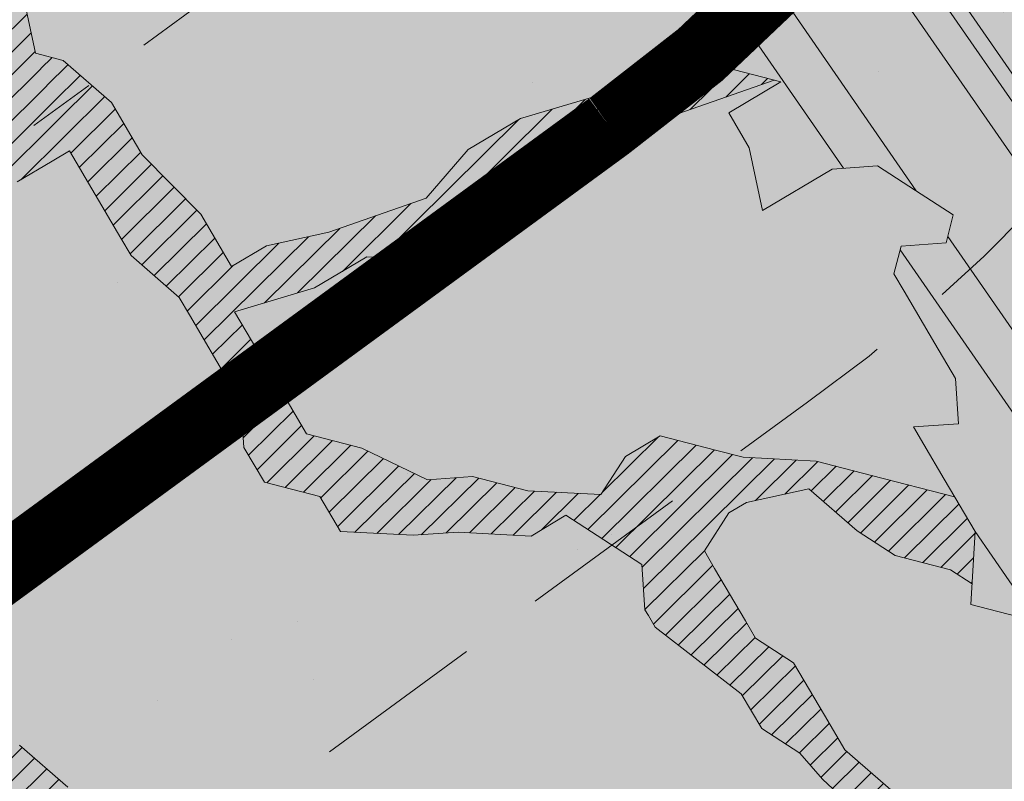
# Model space of a CAD drawing. Units: metres. Extents: x 1408935 to 1409334, y 5218504 to 5218702.
# Drawn here: x 1408962 to 1408964, y 5218644 to 5218645 of the extents above; entities that cross this region are included whole.
import ezdxf

# ---------------------------------------------------------------- set-up
doc = ezdxf.new("R2010")
doc.units = ezdxf.units.M
doc.header["$LTSCALE"] = 2
doc.linetypes.add('CACHE', pattern=[0.375, 0.25, -0.125])
doc.linetypes.add('CACHE2', pattern=[0.1875, 0.125, -0.0625])
doc.layers.get('0').update_dxf_attribs({"lineweight": 9})
for name, color, linetype, lineweight in [('Compo-arbre', 3, 'Continuous', 9), ('Compo-bordure-limite', 7, 'CACHE2', 9), ('Compo-hachures-herbe', 76, 'Continuous', 35), ('Compo-végétation-hachures-Haie-graminé', 50, 'Continuous', 35), ('Projet-EP-noue', 140, 'Continuous', 9)]:
    doc.layers.add(name, color=color, linetype=linetype, lineweight=lineweight)
doc.layers.add('Compo-arbre-ombre', color=7, linetype='Continuous', lineweight=9, transparency=0.8)
pattern_1 = [(12.61470176485069, (-3966682.664472349, -3665046.544497928), (-0.003466999174631576, 0.01549178949389334), [])]
pattern_2 = [(92.61470176485068, (0, 0), (-0.1427262524124008, -0.006517859872048448), []), (92.61470176485068, (0.04540281712473018, 0.04974805891631159), (-0.1427262524124008, -0.006517859872048448), [])]

# ---------------------------------------------------------------- blocks, each defined once
blk = doc.blocks.new('Arbre2-2016')
at = {"layer": 'Compo-arbre'}
h = blk.add_hatch(dxfattribs=at)
h.set_pattern_fill('ANSI32', color=92, scale=0.015, angle=47.61470176485069, style=0)
h.set_pattern_definition(pattern_2)
edge = h.paths.add_edge_path()
edge.add_line((1.338077866166827, -0.2646649280674183), (1.398191920641807, -0.2463006538042691))
edge.add_line((1.398191920641807, -0.2463006538042691), (1.41859671728173, -0.2269692378346235))
edge.add_line((1.41859671728173, -0.2269692378346235), (1.419700468410269, -0.1872616985807554))
edge.add_line((1.419700468410269, -0.1872616985807554), (1.400941994143182, -0.1471100874356353))
edge.add_line((1.400941994084974, -0.1471100874356353), (1.460507829077073, -0.1485608865501717))
edge.add_line((1.460507829135281, -0.1485608865501717), (1.441749354635363, -0.1084092752886363))
edge.add_line((1.441749354635363, -0.1084092752886363), (1.462154151275286, -0.0890778593189907))
edge.add_line((1.462154151275286, -0.0890778593189907), (1.443401324664705, -0.04888666344288595))
edge.add_line((1.443401324722913, -0.04888666344288595), (1.463806121886705, -0.02955524668743692))
edge.add_line((1.463806121886705, -0.02955524668743692), (1.464905889108309, 0.01015051493357078))
edge.add_line((1.464905889108309, 0.01015051496267461), (1.504609584793911, 0.009145737026642564))
edge.add_line((1.504609584793911, 0.009145736997538734), (1.523917943050151, -0.01115299300238348))
edge.add_line((1.523917943050151, -0.01115299297327965), (1.543224636974742, -0.03148953085712947))
edge.add_line((1.543224636974742, -0.0314895308862333), (1.563621552646623, -0.01215972022566802))
edge.add_line((1.563621552646623, -0.01215972022566802), (1.58512620259728, 0.04687940665223778))
edge.add_line((1.585126202655488, 0.04687940665223778), (1.6049827803364, 0.04639575003000118))
edge.add_line((1.6049827803364, 0.04639575005910501), (1.624831562672739, 0.04591243662923716))
edge.add_line((1.624831562672739, 0.04591243662923716), (1.625929665620902, 0.08558039036631726))
edge.add_line((1.625929665562694, 0.08558039033721343), (1.626477885045574, 0.1053954637148991))
edge.add_line((1.626477885045574, 0.1053954637148991), (1.667289143355561, 0.144096104207506))
edge.add_line((1.667289143355561, 0.144096104207506), (1.628129855598786, 0.1649180763464528))
edge.add_line((1.628129855598786, 0.1649180763464528), (1.629227958314118, 0.2045860301999483))
edge.add_line((1.629227958314118, 0.2045860302290521), (1.62977784230327, 0.22443891137425))
edge.add_line((1.62977784230327, 0.22443891137425), (1.650728625114539, 0.2636233801434855))
edge.add_line((1.650728625114539, 0.2636233801434855), (1.651830711736807, 0.3032931116298414))
edge.add_line((1.651830711736807, 0.3032931116298414), (1.652928814684969, 0.3429610653669215))
edge.add_line((1.652928814626762, 0.3429610653669215), (1.613223454609511, 0.3439280354190259))
edge.add_line((1.613223454667718, 0.3439280353899221), (1.592272671623618, 0.3047435667371019))
edge.add_line((1.592272671623618, 0.3047435667662057), (1.57296597787365, 0.3250801045336402))
edge.add_line((1.57296597787365, 0.3250801045045364), (1.53381050161272, 0.3458999558182541))
edge.add_line((1.53381050161272, 0.3458999558473579), (1.534912588234988, 0.3855696873337138))
edge.add_line((1.534912588234988, 0.3855696873337138), (1.536010691183151, 0.4252376410707939))
edge.add_line((1.536010691183151, 0.4252376410707939), (1.537108793898483, 0.4649055949242893))
edge.add_line((1.537108793898483, 0.4649055949242893), (1.51780599773349, 0.4852419611537471))
edge.add_line((1.51780599773349, 0.4852419611537471), (1.499055404434444, 0.5253951776079475))
edge.add_line((1.499055404434444, 0.5253951776079475), (1.500153507848268, 0.565063132130831))
edge.add_line((1.500153507848268, 0.5650631321017272), (1.54040708682453, 0.583911234641505))
edge.add_line((1.54040708682453, 0.583911234641505), (1.560259766745844, 0.5834277496736604))
edge.add_line((1.560259766745844, 0.5834277497027642), (1.600515010228378, 0.6023136600100543))
edge.add_line((1.600515010228378, 0.6023136600100543), (1.601063229711258, 0.6221287333877399))
edge.add_line((1.60106322965305, 0.6221287333877399), (1.58285853643622, 0.6821330533542778))
edge.add_line((1.58285853643622, 0.6821330533542778), (1.542605043025219, 0.6632868993159491))
edge.add_line((1.542605043083427, 0.6632868993159491), (1.521654173950196, 0.6241004813758764))
edge.add_line((1.521654173950196, 0.6241004813758764), (1.483600784486157, 0.6845900640595346))
edge.add_line((1.483600784544365, 0.6845900640595346), (1.46319432339817, 0.6652208403223767))
edge.add_line((1.463194323339962, 0.6652208403223767), (1.442797321578951, 0.6458890803745589))
edge.add_line((1.442797321578951, 0.6458890803745589), (1.422392524939028, 0.6265576644049133))
edge.add_line((1.422392524939028, 0.6265576644049133), (1.401986063268964, 0.607188439881952))
edge.add_line((1.401986063268964, 0.607188439881952), (1.361732484292702, 0.5883403373421743))
edge.add_line((1.361732484292702, 0.5883403373421743), (1.322027124275451, 0.5893073073942787))
edge.add_line((1.322027124275451, 0.5893073073651749), (1.30272043035086, 0.6096438452490247))
edge.add_line((1.30272043035086, 0.6096438452781285), (1.324228978119322, 0.6686828005016423))
edge.add_line((1.324228978119322, 0.6686828005016423), (1.344625979880334, 0.6880145604494601))
edge.add_line((1.344625979880334, 0.6880145604494601), (1.384887268694115, 0.70686037129542))
edge.add_line((1.384887268635907, 0.70686037129542), (1.365580660451201, 0.7271988575643036))
edge.add_line((1.365580660509409, 0.7271988575643036), (1.325875300317534, 0.7281658277328233))
edge.add_line((1.325875300317534, 0.7281658277328233), (1.307120723635421, 0.7683172673399667))
edge.add_line((1.307120723635421, 0.7683172673399667), (1.307674505384171, 0.7881699768307726))
edge.add_line((1.307674505384171, 0.7881699768307726), (1.288919979575553, 0.8283225851604357))
edge.add_line((1.288919979575553, 0.8283225851604357), (1.290568000971803, 0.8878441999380584))
edge.add_line((1.290568000971803, 0.8878441999380584), (1.329727374817708, 0.867024177086364))
edge.add_line((1.329727374817708, 0.867024177086364), (1.389837497015947, 0.8853878431085604))
edge.add_line((1.389837496957739, 0.8853878431085604), (1.410784416701176, 0.9245732633111174))
edge.add_line((1.410784416701176, 0.9245732633111174), (1.411332601666913, 0.9443875567934583))
edge.add_line((1.411332601666913, 0.9443875567643545), (1.372181057682724, 0.9652080163190249))
edge.add_line((1.372181057740931, 0.9652080163481287), (1.352878295569212, 0.9855451616871278))
edge.add_line((1.352878295569212, 0.9855451616871278), (1.353980313681063, 1.025213334168598))
edge.add_line((1.353980313681063, 1.025213334168598), (1.33357769819861, 1.005842768599337))
edge.add_line((1.333577698256818, 1.005842768570233), (1.313172935610169, 0.9865121317101284))
edge.add_line((1.313172935551961, 0.9865121317392322), (1.272923271273726, 0.9676642471580408))
edge.add_line((1.272923271273726, 0.9676642471580408), (1.272369438651481, 0.9478103689447153))
edge.add_line((1.272369438651481, 0.9478103689156114), (1.213363032366146, 0.9691534615825503))
edge.add_line((1.213363032366146, 0.9691534616116542), (1.193506455150896, 0.9696371190196942))
edge.add_line((1.193506455150896, 0.9696371190196942), (1.174751912462057, 1.009789337736379))
edge.add_line((1.174751912462057, 1.009789337736379), (1.175853930108246, 1.049457509432045))
edge.add_line((1.175853930108246, 1.049457509432045), (1.215563187885095, 1.048490367725549))
edge.add_line((1.215563187885095, 1.048490367725549), (1.236512254850936, 1.087635859218949))
edge.add_line((1.236512254850936, 1.087635859189845), (1.197360727805176, 1.108456708357494))
edge.add_line((1.197360727805176, 1.108456708386598), (1.197910645787601, 1.128310368641337))
edge.add_line((1.197910645729394, 1.128310368641337), (1.179156069047281, 1.16846180824848))
edge.add_line((1.179156069047281, 1.16846180824848), (1.140000644416546, 1.189282828954106))
edge.add_line((1.140000644416546, 1.189282828954106), (1.139450709088237, 1.169428778300585))
edge.add_line((1.139450709030029, 1.169428778271481), (1.11904594638338, 1.150098141411377))
edge.add_line((1.11904594638338, 1.150098141440481), (1.079340586889998, 1.151065112278388))
edge.add_line((1.079340586889998, 1.151065112249285), (1.059485725054515, 1.151587746147356))
edge.add_line((1.059485725054515, 1.15158774617646), (1.020882365570401, 1.192222498427668))
edge.add_line((1.020882365570401, 1.192222498398564), (0.9806249232934761, 1.173375347408523))
edge.add_line((0.9806249232934761, 1.173375347437627), (0.9602201430099058, 1.154044320295156))
edge.add_line((0.9602201430099058, 1.154044320295156), (0.9414656008449356, 1.194196539797645))
edge.add_line((0.9414656008449356, 1.194196539797645), (0.9629723982508267, 1.253195737849978))
edge.add_line((0.9629723982508267, 1.253195737849978), (1.002127822881562, 1.232374717144353))
edge.add_line((1.002127822881562, 1.232374717115249), (1.003779758743008, 1.291896549967873))
edge.add_line((1.003779758743008, 1.291896549996977), (1.024738337655549, 1.331080676243232))
edge.add_line((1.024738337655549, 1.331080676243232), (0.9850290798787, 1.332047817949729))
edge.add_line((0.9850290798787, 1.332047817949729), (0.9657302329288768, 1.352385182033117))
edge.add_line((0.9657302329288768, 1.352385182033117), (0.9464218570939238, 1.372683521750673))
edge.add_line((0.9464218570939238, 1.372683521750673), (0.9254688925431083, 1.33353820179525))
edge.add_line((0.9254688925431083, 1.33353820179525), (0.9249228547997745, 1.313683979603752))
edge.add_line((0.9249228547997745, 1.313683979603752), (0.8846575997159789, 1.294836781407298))
edge.add_line((0.8846575997159789, 1.294836781407298), (0.865358735885934, 1.315173755877709))
edge.add_line((0.865358735885934, 1.315173755877709), (0.82619939585868, 1.33599455795536))
edge.add_line((0.8261993958004723, 1.33599455795536), (0.8273014139123234, 1.375662730436829))
edge.add_line((0.8273014139123234, 1.375662730436829), (0.8879636364728185, 1.413840908569341))
edge.add_line((0.8879636364728185, 1.413840908540237), (0.8692168891867595, 1.453992784064553))
edge.add_line((0.8692168891867595, 1.453992784064553), (0.8295054496703642, 1.454999074584862))
edge.add_line((0.8295054496703642, 1.454999074613966), (0.8289516339283409, 1.435145586013618))
edge.add_line((0.8289516339283409, 1.435145586013618), (0.7892479729345041, 1.43615114372858))
edge.add_line((0.7892479729345041, 1.43615114372858), (0.7688415112644407, 1.416781919205619))
edge.add_line((0.7688415112644407, 1.416781919205619), (0.7484367146245177, 1.397450503235973))
edge.add_line((0.74843671456631, 1.397450503235973), (0.728031917402518, 1.378119086480524))
edge.add_line((0.728031917402518, 1.378119086480524), (0.6877744751255932, 1.359271935490483))
edge.add_line((0.6877744751255932, 1.359271935490483), (0.6287585749961409, 1.380576784472737))
edge.add_line((0.6287585749961409, 1.380576784472737), (0.6293106577796834, 1.400390906300686))
edge.add_line((0.6293106577796834, 1.400390906300686), (0.6304126927717562, 1.440059468395134))
edge.add_line((0.6304126927717562, 1.440059468395134), (0.6706740326336558, 1.458906447847198))
edge.add_line((0.6706740326336558, 1.458906447847198), (0.6910805287626545, 1.478276452265504))
edge.add_line((0.6910805288208621, 1.478276452265504), (0.6717760678585591, 1.498575009825231))
edge.add_line((0.6717760678585591, 1.498575009825231), (0.6530232070800821, 1.53876542670821))
edge.add_line((0.6530232070800821, 1.53876542670821), (0.6133139493032331, 1.539732568414706))
edge.add_line((0.6133139492450255, 1.539732568414706), (0.5741585076758611, 1.560553199507353))
edge.add_line((0.5741585076758611, 1.560553199507353), (0.5537498126942637, 1.541221954406296))
edge.add_line((0.5537498127524714, 1.541221954406296), (0.5333433516062769, 1.521852730669139))
edge.add_line((0.5333433516062769, 1.521852730669139), (0.4941839777603718, 1.542672753520833))
edge.add_line((0.4941839777603718, 1.542672753520833), (0.453926534959578, 1.523825601744988))
edge.add_line((0.453926534959578, 1.523825601744988), (0.4147633149260628, 1.544646965642983))
edge.add_line((0.4147633149260628, 1.544646965642983), (0.3949106350047487, 1.545130450610827))
edge.add_line((0.3949106350047487, 1.545130450610827), (0.3761577737024027, 1.585320866708003))
edge.add_line((0.3761577737024027, 1.585320866708003), (0.3767098738900359, 1.605135378934733))
edge.add_line((0.3767098738900359, 1.605135378934733), (0.3778118915362256, 1.6448035506304))
edge.add_line((0.377811891478018, 1.6448035506304), (0.3386564497342306, 1.665624181839462))
edge.add_line((0.3386564497342306, 1.665624181839462), (0.2989393965546014, 1.666591666738327))
edge.add_line((0.2989393965546014, 1.666591666738327), (0.2994932122966247, 1.686445155338674))
edge.add_line((0.2994932122966247, 1.686445155338674), (0.2603377876658897, 1.7072661760443))
edge.add_line((0.260337787607682, 1.7072661760443), (0.2410310936830911, 1.72760271392815))
edge.add_line((0.2410310936830911, 1.72760271392815), (0.2195186997270184, 1.668565099750936))
edge.add_line((0.2195186997270184, 1.668565099750936), (0.1996638210113133, 1.669087344036029))
edge.add_line((0.1996638210113133, 1.669087344065133), (0.1809131761402796, 1.709239391127426))
edge.add_line((0.1809131761402796, 1.709239391098322), (0.1417499558739337, 1.730060755112731))
edge.add_line((0.1417499558739337, 1.730060755141835), (0.1224471592432792, 1.75039712058549))
edge.add_line((0.1224471592432792, 1.75039712058549), (0.1207874453831437, 1.690876021324016))
edge.add_line((0.1207874453831437, 1.690876021324016), (0.1009347654618296, 1.69135950629186))
edge.add_line((0.1009347654618296, 1.69135950629186), (0.06232534388266231, 1.732033969410054))
edge.add_line((0.06232534388266231, 1.732033969410054), (0.04246876620175044, 1.732517626032291))
edge.add_line((0.04246876614354278, 1.732517626032291), (0.04191495057614247, 1.712664137315528))
edge.add_line((0.04191495063435013, 1.712664137315528), (0.02150625565275277, 1.693332892214471))
edge.add_line((0.02150625565275277, 1.693332892214471), (0.001093697603323562, 1.674002598546735))
edge.add_line((0.001093697603323562, 1.674002598546735), (-0.07777878026524832, 1.695791104151226))
edge.add_line((-0.07777878026524832, 1.695791104151226), (-0.07832699922425945, 1.675976031559344))
edge.add_line((-0.07832699922425945, 1.675976031559344), (-0.05958196801645954, 1.635785178875608))
edge.add_line((-0.05958196801645954, 1.635785178875608), (-0.06013405056717147, 1.615971056931244))
edge.add_line((-0.06013405062537913, 1.615971056931244), (-0.09929337359778856, 1.636792248505458))
edge.add_line((-0.0992933735395809, 1.636792248505458), (-0.1390104262535488, 1.637759734190126))
edge.add_line((-0.1390104262535488, 1.637759734190126), (-0.1792795967338634, 1.618912317365698))
edge.add_line((-0.1792795966756557, 1.618912317394802), (-0.2189949333113645, 1.619918780238891))
edge.add_line((-0.2189949333113645, 1.619918780238891), (-0.1605250195278813, 1.578760878573462))
edge.add_line((-0.1605250195278813, 1.578760878573462), (-0.1412222747602527, 1.558423342835681))
edge.add_line((-0.1412222747602527, 1.558423342806577), (-0.1026150521500995, 1.517787639122048))
edge.add_line((-0.1026150522083071, 1.517787639151152), (-0.0816447460819063, 1.556972029660187))
edge.add_line((-0.0816447460819063, 1.556972029631083), (-0.04137950811116298, 1.575818838330974))
edge.add_line((-0.04137950811116298, 1.575818838330974), (-0.002220134090634929, 1.554998815362865))
edge.add_line((-0.002220134090634929, 1.554998815362865), (0.01818852567532758, 1.574329279899189))
edge.add_line((0.01818852567532758, 1.574329279899189), (0.0590076140798601, 1.613030356978356))
edge.add_line((0.05900761413806777, 1.613030356978356), (0.07942017218749697, 1.632360650646092))
edge.add_line((0.07942017218749697, 1.632360650646092), (0.1185794944614145, 1.61153945840249))
edge.add_line((0.1185794944614145, 1.61153945840249), (0.1367802555761273, 1.551534530078584))
edge.add_line((0.1367802555761273, 1.551534530078584), (0.1764934111707817, 1.550567216717695))
edge.add_line((0.1764934111707817, 1.550567216717695), (0.1974559216615717, 1.589751950535515))
edge.add_line((0.1974559216615717, 1.589751950535515), (0.2178645819514031, 1.609082415857642))
edge.add_line((0.2178645819514031, 1.609082415857642), (0.2570239043999436, 1.588261223497625))
edge.add_line((0.2570239043999436, 1.588261223468521), (0.2559180061072084, 1.54859361292381))
edge.add_line((0.2559180061072084, 1.548593612952914), (0.2344034128328758, 1.489594757307145))
edge.add_line((0.2344034127746681, 1.489594757307145), (0.2531562395598712, 1.449403561314625))
edge.add_line((0.2531562396180789, 1.449403561314625), (0.2934176139971214, 1.468251320662034))
edge.add_line((0.2934176139389137, 1.468251320662034), (0.3325808510854813, 1.447430346260603))
edge.add_line((0.3325808510854813, 1.447430346231499), (0.3314788334392915, 1.407762174535833))
edge.add_line((0.3314788334974992, 1.407762174535833), (0.2906575980451862, 1.369101026049407))
edge.add_line((0.2906575980451862, 1.369101026078511), (0.3287187830866287, 1.308611100086068))
edge.add_line((0.3287187830866287, 1.308611100086068), (0.347467746105508, 1.268420854857482))
edge.add_line((0.347467746105508, 1.268420854828378), (0.3458136283298927, 1.208938170905981))
edge.add_line((0.3458136283298927, 1.208938170935085), (0.3049945403910215, 1.17023709464172))
edge.add_line((0.3049945403910215, 1.17023709464172), (0.3441539144115495, 1.149417071673611))
edge.add_line((0.3441539144115495, 1.149417071673611), (0.4020677793743062, 1.088443660713324))
edge.add_line((0.4020677793743062, 1.088443660713324), (0.4605337955728146, 1.047285930585872))
edge.add_line((0.4605337955728146, 1.047285930556768), (0.4985950320116217, 0.9867971740726489))
edge.add_line((0.4985950320116217, 0.9867971741017527), (0.4588796777971993, 0.987803246663475))
edge.add_line((0.4588796777971993, 0.987803246663475), (0.3976519291028353, 0.9297717042621798))
edge.add_line((0.3976519291028353, 0.9297717042621798), (0.437367283782919, 0.928765632486261))
edge.add_line((0.4373672838411267, 0.928765632486261), (0.4759784037452164, 0.8881297563615362))
edge.add_line((0.4759784036870087, 0.8881297563615362), (0.514031827842814, 0.8276409534568074))
edge.add_line((0.514031827842814, 0.8276409534568074), (0.5537471306598718, 0.8266337113867621))
edge.add_line((0.5537471306598718, 0.8266337113576583), (0.5520930128842565, 0.7671510274352613))
edge.add_line((0.5520930128842565, 0.7671510274643651), (0.6116610817117589, 0.7656622497137278))
edge.add_line((0.6116610816535513, 0.7656622496846239), (0.630411760517859, 0.7255109817318726))
edge.add_line((0.6304117605760666, 0.7255109817609764), (0.6293096739537987, 0.6858412502746205))
edge.add_line((0.6293096739537987, 0.6858412502455167), (0.6695749466163079, 0.7046888387243371))
edge.add_line((0.6695749466163079, 0.7046888387243371), (0.7098363211699734, 0.7235365979553308))
edge.add_line((0.7098363211699734, 0.7235365979553308), (0.7285908983759555, 0.6833851591339908))
edge.add_line((0.7285908983759555, 0.6833851591339908), (0.727487147247416, 0.6436776198801226))
edge.add_line((0.727487147247416, 0.6436776198801226), (0.7065302333068075, 0.6045313021871834))
edge.add_line((0.7065302333650152, 0.6045313021871834), (0.7258369272896061, 0.5841947643033336))
edge.add_line((0.7258369272896061, 0.5841947643033336), (0.7649924033177058, 0.5633749131060313))
edge.add_line((0.7649924033177058, 0.5633749131060313), (0.8052575901239152, 0.5822205521811838))
edge.add_line((0.8052575901239152, 0.5822205521811838), (0.8449707450200776, 0.5812532381509072))
edge.add_line((0.8449707450200776, 0.5812532381509072), (0.9039866965468946, 0.5599495586769763))
edge.add_line((0.9039866965468946, 0.5599495586769763), (0.9436942039611722, 0.5589426597992997))
edge.add_line((0.9436942039611722, 0.5589426597992997), (0.9828496799892719, 0.5381228086019973))
edge.add_line((0.9828496800474795, 0.5381228086019973), (0.9613467806340168, 0.4791234387788563))
edge.add_line((0.9613467806340168, 0.4791234387788563), (0.9409364212043556, 0.4597543859102871))
edge.add_line((0.940936421146148, 0.4597543859102871), (0.939286201188338, 0.400271530333498))
edge.add_line((0.939286201188338, 0.400271530333498), (0.9183275368851582, 0.3610854554693788))
edge.add_line((0.9183275368851582, 0.3610854554693788), (0.8968229723251397, 0.3020482772093374))
edge.add_line((0.8968229722669321, 0.3020482772093374), (0.9155736518297317, 0.2618970099259741))
edge.add_line((0.9155736518879394, 0.2618970099259741), (0.9552850567125688, 0.2608899396267361))
edge.add_line((0.9552850567125688, 0.2608899396267361), (0.9944444307330969, 0.2400699166586264))
edge.add_line((0.9944444307330969, 0.2400699166586264), (1.033605469085273, 0.2192877015744443))
edge.add_line((1.033605469085273, 0.2192877015744443), (1.053460296228991, 0.218764287897443))
edge.add_line((1.053460296228991, 0.218764287897443), (1.112476247988639, 0.1974606083070967))
edge.add_line((1.112476247930431, 0.1974606082779928), (1.111374247397293, 0.1577928260788894))
edge.add_line((1.111374247397293, 0.1577928260788894), (1.131230825078205, 0.1573091694566529))
edge.add_line((1.131230825136413, 0.1573091694857567), (1.170390112893188, 0.1364871973468098))
edge.add_line((1.170390112893188, 0.136487197317706), (1.209549486739093, 0.1156671744660116))
edge.add_line((1.209549486739093, 0.1156671744951154), (1.227750196805687, 0.05566107756510519))
edge.add_line((1.227750196747479, 0.05566107753600136), (1.185292616239281, -0.04252259018778659))
edge.add_line((1.185292616239281, -0.04252259018778659), (1.24540667071426, -0.02415831592463746))
edge.add_line((1.24540667071426, -0.02415831592463746), (1.26415949732484, -0.06434951180074222))
edge.add_line((1.26415949732484, -0.06434951180074222), (1.283463957937897, -0.08464807026268772))
edge.add_line((1.283463957937897, -0.08464807026268772), (1.302770651687865, -0.1049846080301222))
edge.add_line((1.302770651687865, -0.1049846080301222), (1.341929940143132, -0.125806579499681))
edge.add_line((1.341929940143132, -0.125806579499681), (1.30112257941812, -0.1645073915302646))
edge.add_line((1.30112257941812, -0.1645073915302646), (1.300020578419321, -0.2041751745151714))
edge.add_line((1.300020578419321, -0.2041751745151714), (1.318773405029901, -0.2443663703912762))
h = blk.add_hatch(dxfattribs=at)
h.set_pattern_fill('ANSI31', color=44, scale=0.005, angle=-32.38529823514931, style=0)
h.set_pattern_definition(pattern_1)
h.paths.add_polyline_path([(0.550437231068031, 0.7076305365602593), (0.5509893473791863, 0.7274454366828422), (0.5719573052921305, 0.7666545614023335), (0.5520930131752948, 0.7671510283665839), (0.5537471299613799, 0.8266337106882702), (0.5140318274353604, 0.8276409536896381), (0.5118260758900988, 0.7482656310725133), (0.4908674979670877, 0.7090815063978653), (0.4505983270211118, 0.6902340888167373), (0.4097792738322141, 0.6515337923023026), (0.3893705791416551, 0.6322025481034643), (0.3700677832094925, 0.6525389142165068), (0.3314567152266363, 0.6931759584525707), (0.3127021365654628, 0.7333273970992877), (0.3143618173054392, 0.7928477177750892), (0.3347683629691574, 0.8122188896062426), (0.3358742624842534, 0.8518865016061454), (0.3562829574076432, 0.8712177467072024), (0.3380821956526461, 0.9312226765736114), (0.3391881122225868, 0.9708906758581861), (0.3402901467489983, 1.010559237166831), (0.3612526225480224, 1.049743191205721), (0.3634608568246449, 1.129090158513804), (0.3441539140623036, 1.149417071906441), (0.3128301495891037, 1.166071103490481), (0.2941470911465558, 1.104715441453095), (0.281270296531261, 1.031863087742181), (0.280164399053433, 0.9921954777504425), (0.2790623994516181, 0.952527696075208), (0.220042548535389, 0.973831546010274), (0.2007398046408753, 0.9941690823010276), (0.1621303818975548, 1.034843546175921), (0.1439335357719074, 1.094848695572523), (0.125178958798756, 1.135000132065556), (0.1069743573754067, 1.19500639215164), (0.09627316139824416, 1.237302676088234), (0.08988340418738971, 1.29467915442126), (0.071132759141733, 1.334831203811859), (0.0779023444484892, 1.379755915067449), (0.03826824766304071, 1.487724393589247), (0.04916547022014583, 1.603698899574169), (0.02033283513458173, 1.576362325851164), (0.01352114426856588, 1.488892375416413), (0.01523328815540026, 1.436681528325948), (0.03252160373097013, 1.375466298440529), (0.03141570613672684, 1.335798688565205), (0.04961426589591156, 1.275832523400254), (0.06836709722131218, 1.235641324526455), (0.08546190550271149, 1.135967615945788), (0.1240730616119663, 1.095332518581358), (0.1417199903954725, 1.015473710763558), (0.1803311437107595, 0.9748386185214031), (0.1990839711944545, 0.93464742098638), (0.2315763591178666, 0.9340370542316805), (0.258103789456186, 0.9133427866739794), (0.2774065303239013, 0.8930052556219152), (0.2757485148468959, 0.8335227421897571), (0.2735388656002442, 0.7541475922747622), (0.2713309662505026, 0.6748121987451441), (0.270225068015975, 0.6351445870362795), (0.2884296763660359, 0.5751383192376807), (0.327039079260544, 0.5344634676124542), (0.3333573724231655, 0.4946244156284365), (0.3373976144795279, 0.4614090745575368), (0.3833010602248805, 0.4139693919108822), (0.4042635362567353, 0.4531533458042531), (0.4246739813098657, 0.4725243471742715), (0.4059194043949219, 0.512675786926934), (0.3871648275963935, 0.5528272254863396), (0.388268577851818, 0.5925347642163388), (0.4086772732990767, 0.6118660101031992), (0.4489424606873627, 0.6307116487708981), (0.5090643097502152, 0.6490755803364436), (0.529474754570515, 0.6684465818519811)])
h = blk.add_hatch(dxfattribs=at)
h.set_pattern_fill('ANSI32', color=92, scale=0.015, angle=47.61470176485069, style=0)
h.set_pattern_definition(pattern_2)
h.paths.add_polyline_path([(-0.4595134467380149, 1.546465987177157), (-0.519646972723308, 1.528102960449701), (-0.5582524964846698, 1.568777251942606), (-0.6172800898347077, 1.590082615771621), (-0.6376965802190853, 1.570751713862933), (-0.6592206847416264, 1.511714224133698), (-0.6796293621445102, 1.492383369315007), (-0.7193542107269195, 1.493351197406241), (-0.7579675298910615, 1.534025832062412), (-0.818658786316405, 1.495809098776022), (-0.7800437341355746, 1.455173830921353), (-0.7811535302461152, 1.415506392031034), (-0.7828132962021073, 1.355984122591849), (-0.8037835676367422, 1.316800511861743), (-0.8236479408950572, 1.317284511792764), (-0.8446182123296921, 1.278100901062658), (-0.8848951781545793, 1.259253827430598), (-0.9058654495892142, 1.220070216700492), (-0.9257259250879315, 1.220554044977121), (-0.9853095502038514, 1.222044289036944), (-1.024483684057373, 1.242866133322764), (-1.064763144662606, 1.223980117659607), (-1.105042041817683, 1.20513352013711), (-1.145324430210053, 1.186287466157751), (-1.165741856573618, 1.166917553300095), (-1.146991601635705, 1.12676552308892), (-1.106707619750409, 1.145612287958443), (-1.067538926043085, 1.124791073013853), (-1.048783976540903, 1.084639227088132), (-1.069204114275522, 1.065269824129587), (-1.089621384002271, 1.04593895665073), (-1.12934701198526, 1.046906819200899), (-1.169627451177689, 1.028060680296562), (-1.190047978670805, 1.008691294043615), (-1.251305349884092, 0.9506610564543507), (-1.292141163910742, 0.9119614969071108), (-1.311452924928631, 0.9322982577263019), (-1.332429822257723, 0.8931149387912001), (-1.313118061414457, 0.8727781781175281), (-1.314228333314418, 0.833108806645555), (-1.27672688158043, 0.7527285525405887), (-1.355624165051154, 0.7745568126096032), (-1.396468943988907, 0.7358576476520966), (-1.39758088039514, 0.6961504684126112), (-1.437864861756566, 0.6773037043288923), (-1.496906538042708, 0.6986085169313583), (-1.49857323391177, 0.6390885055419631), (-1.518995180856905, 0.6197578441764335), (-1.558723537265791, 0.6207258271000455), (-1.639303688498217, 0.582994953712273), (-1.659722127733289, 0.5636641376307807), (-1.660278637733313, 0.5438115484261061), (-1.622770844332877, 0.4634688959753248), (-1.563174018185123, 0.4619768994865581), (-1.503574272632136, 0.4605246079858034), (-1.443422410302333, 0.4788872174225389), (-1.404247531274336, 0.458064559684658), (-1.404804041099737, 0.4382119703635681), (-1.42577821029397, 0.3990285312878541), (-1.387716351440645, 0.3385006940637822), (-1.428000332627448, 0.319653929863648), (-1.468291911019946, 0.3007676660903371), (-1.509690366001337, 0.2422536682983036), (-1.510802216376646, 0.2025484383460707), (-1.471071910709611, 0.2015803704974815), (-1.430780609443786, 0.2204248597093965), (-1.412584101562857, 0.1604208997863452), (-1.432447695304177, 0.1609048651420153), (-1.453427710992287, 0.121721683431474), (-1.474407528366896, 0.082498658838972), (-1.514139393184337, 0.08346679580915861), (-1.553871151772796, 0.08447281022142761), (-1.594720713226593, 0.04573597445903488), (-1.55553959800443, 0.02491304163174846), (-1.516363073911521, 0.004092264175937999), (-1.477741785129069, -0.03654327801143609), (-1.438005434945694, -0.03755144703848146), (-1.417029905322011, 0.001671766059530455), (-1.357431909840557, 0.0001797182898144456), (-1.338675384249541, -0.03997180714452497), (-1.319919439279943, -0.08016314024519033), (-1.340344220006841, -0.09953155809728287), (-1.360765776960648, -0.1188622363139302), (-1.381741306817162, -0.158085449266423), (-1.44134086121619, -0.156593332491525), (-1.481633998409848, -0.175479527405173), (-1.50205449214252, -0.1948481344321635), (-1.503721273576843, -0.2543700943230078), (-1.465658245215195, -0.3148979829153404), (-1.406612280712466, -0.3362029832375129), (-1.367435842708687, -0.3570257099805758), (-1.370212915542538, -0.456252968828835), (-1.371323101644407, -0.4959203908971404), (-1.39174368070951, -0.5152909465419953), (-1.43259324233793, -0.5540277821588688), (-1.414392142862084, -0.6140338966966965), (-1.375769486432432, -0.6547093330469806), (-1.335476348714906, -0.635823137376633), (-1.275319894790186, -0.61746268252557), (-1.256566592681224, -0.6576519467222397), (-1.237808983147147, -0.6978054720553928), (-1.258789104423954, -0.7370265305386283), (-1.27920929373056, -0.7563971028890819), (-1.300744260501119, -0.8154329428094798), (-1.242808759576178, -0.8764471406635721), (-1.204185627124275, -0.9171206445486177), (-1.166113528495657, -0.9776110508415741), (-1.144584322595506, -0.9185730050254506), (-1.104848170783839, -0.9195413311414313), (-1.105959717256951, -0.9592485272320346), (-1.066780940411149, -0.9800713566243076), (-1.028715772219471, -1.040559505653277), (-1.049687793725639, -1.079782872652345), (-1.029823420932985, -1.080266873369169), (-1.050795442380945, -1.119490240368236), (-1.032046513413547, -1.159681264735468), (-0.9950850962922004, -1.259876953018306), (-0.912290816791824, -1.142731293034217), (-0.8311619509621551, -1.085147487220297), (-0.8118474618094069, -1.1054843681801), (-0.7726724969833185, -1.126305077532948), (-0.7119640192976249, -1.088052001973324), (-0.7130715819220086, -1.127757420401963), (-0.6744543822277365, -1.168432616092673), (-0.616517130940224, -1.229407056746481), (-0.6374891527374302, -1.268630424676871), (-0.6391544809592915, -1.328190330229177), (-0.6402603790774037, -1.367857940890303), (-0.6005277350922142, -1.368826112173906), (-0.601085414484146, -1.388678650126735), (-0.5624643167974455, -1.429354017617356), (-0.5045287299579968, -1.490366266038677), (-0.4631346560344127, -1.431774360901386), (-0.4217462297673364, -1.373222040495079), (-0.4035376387327005, -1.433226532116009), (-0.3638127901502912, -1.434194360207243), (-0.3235319270314676, -1.415347459015379), (-0.2826917197234025, -1.376610211200955), (-0.2617252604831037, -1.337424480315008), (-0.3003425459754681, -1.296751233009331), (-0.3389636434875456, -1.256075865635125), (-0.3179955192753141, -1.216852326195863), (-0.2964713805266683, -1.157814057473502), (-0.2760493280510445, -1.138445519335278), (-0.2357723627500263, -1.119598446489022), (-0.2948078025509631, -1.098293908073742), (-0.353847054895482, -1.076987250404841), (-0.3527394917472293, -1.037281831190398), (-0.3516318433829611, -0.9975744643767257), (-0.3306615714826648, -0.9583908528608163), (-0.369836450685284, -0.9375681949774162), (-0.3885892772958641, -0.8973769991013114), (-0.4078998688636375, -0.8770402896794849), (-0.4272104605478262, -0.856703580141243), (-0.4658293247483698, -0.8160661922180452), (-0.4647217621239861, -0.7763607737894063), (-0.5038927431013462, -0.7555382867745948), (-0.4823725877357674, -0.6965017948992909), (-0.4812649390222532, -0.6567944271833994), (-0.5011215167031651, -0.6563107705611628), (-0.5408541606883546, -0.6553425992775601), (-0.5998934125672122, -0.6340359408228551), (-0.6401742762099047, -0.6528828428005227), (-0.6992136141196852, -0.6315781336330701), (-0.7383845950970453, -0.6107556466182587), (-0.7577008347869878, -0.590458522742324), (-0.775899794432803, -0.5304126686120298), (-0.774236216748136, -0.4708925201144893), (-0.734507470406129, -0.4718605198601153), (-0.6947787240059142, -0.4728285196057413), (-0.6931150604649474, -0.413306421704533), (-0.6522804157137898, -0.3746068109054477), (-0.6131054508877014, -0.3954275202873987), (-0.5739327195477699, -0.4162102500728224), (-0.5342096213861396, -0.4172178353643403), (-0.5132337017711279, -0.3779946390883424), (-0.49226343016187, -0.3388110285037556), (-0.4712970565450405, -0.2996272461192575), (-0.4122616162202348, -0.3209317837487333), (-0.3923972431365428, -0.3214157835633387), (-0.393503141429278, -0.36108339410805), (-0.3532261760700521, -0.3422363212617938), (-0.3521186128053841, -0.3025309021637668), (-0.3708731038640281, -0.2623775140551743), (-0.3697616434800466, -0.2226722672809274), (-0.4094903898802613, -0.2217042675353014), (-0.4492152381134247, -0.2207364385127448), (-0.4690796112553244, -0.2202524387272433), (-0.5281149659566609, -0.1989459525672146), (-0.5877025228836601, -0.1974563159916443), (-0.606457013942304, -0.1573029278830518), (-0.645078197543512, -0.1166295098252021), (-0.6848030456020524, -0.1156616809481648), (-0.7438367358553251, -0.09431738702062376), (-0.7427307516480823, -0.05464782707224458), (-0.7211989031201256, 0.004388149956298548), (-0.6996786616654163, 0.06342659111885496), (-0.7394035102478256, 0.06439441921008893), (-0.7995487469742102, 0.04603151704702668), (-0.818301573293752, 0.08622271382535018), (-0.8580303196939667, 0.08719071357097619), (-0.8767887944267159, 0.1273423239302929), (-0.8955377234523212, 0.1675333482684209), (-0.9137385190841769, 0.2275374966969821), (-0.8927625994691653, 0.26676069297298), (-0.8326173627427806, 0.2851235951360422), (-0.8116509888931205, 0.3243073773750211), (-0.7708124466151958, 0.3630068166361298), (-0.7515057526906048, 0.34267027875228), (-0.732747277725025, 0.3025186682765479), (-0.7134406700641875, 0.2821801812218609), (-0.6737158214817782, 0.281212353130627), (-0.6527415661402074, 0.3203977414935935), (-0.6510779885137481, 0.379917889991134), (-0.6896990862004486, 0.4205932574526514), (-0.6301155124818933, 0.4191018439136087), (-0.6290039660087814, 0.4588090399751081), (-0.6074798269108896, 0.5178473095996878), (-0.686929524133916, 0.5197829657821558), (-0.7260966935572242, 0.5406033319426342), (-0.744853417927402, 0.5807946995022348), (-0.7636040968499174, 0.6209459674258824), (-0.7431897542118122, 0.6403167972870278), (-0.7040148754166466, 0.6194941386178243), (-0.6836022829082822, 0.6388252121809046), (-0.6830485013341558, 0.6586779217881258), (-0.6813887358438251, 0.7182001904415074), (-0.6802789392676232, 0.7578676301176301), (-0.6593047702480135, 0.7970510693097594), (-0.620141498584303, 0.776230874803673), (-0.6195838192505789, 0.7960834127565022), (-0.6184778353343745, 0.8357529718026626), (-0.6168142573586692, 0.8952731212024219), (-0.5754257455263314, 0.9538273901101775), (-0.6140446958160055, 0.9944628287461228), (-0.654317763357426, 0.9756155842454746), (-0.6736283035278348, 0.995953463204728), (-0.6725184729001512, 1.035621681961288), (-0.6526540998164592, 1.035137682146683), (-0.6129348994144266, 1.034130268538661), (-0.6118272504680817, 1.073837636138137), (-0.6112751339240958, 1.093652537192042), (-0.6101653372896862, 1.133319976868165), (-0.6090576886343797, 1.173027344584057), (-0.589195065913259, 1.172503587598271), (-0.550583911550234, 1.131868491368891), (-0.5091971497312215, 1.190383004007685), (-0.4694800965515924, 1.18941551910882), (-0.4087944707279121, 1.227593057131685), (-0.4468461614013677, 1.288121227623719), (-0.4650469223414575, 1.34812615583121), (-0.4849073978401748, 1.348609984107838), (-0.483249382421377, 1.408092496492259), (-0.4429745988016975, 1.426978718152327), (-0.4027015652535511, 1.44582518351433), (-0.381183074336036, 1.504823867622122), (-0.3409139214926427, 1.523670894164184), (-0.3789673456484479, 1.584159697068912), (-0.4192443107748431, 1.565312624106241)])
h = blk.add_hatch(dxfattribs=at)
h.set_pattern_fill('ANSI31', scale=0.025, angle=47.61470176485069, style=0)
h.set_pattern_definition([(92.61470176485068, (0, 0), (-0.07929236245133378, -0.003621033262249135), [])])
h.paths.add_polyline_path([(-0.6537850603489233, 1.526623351424291), (-0.6592206847416264, 1.511714224133698), (-0.6796293628430021, 1.492383368645619), (-0.7193542104940889, 1.493351197289826), (-0.7579675298910615, 1.534025832062412), (-0.8186587860835743, 1.495809098659606), (-0.7800437336117056, 1.455173831707157), (-0.7811535302461152, 1.415506392031034), (-0.7828132969005992, 1.355984121922461), (-0.8037835674039115, 1.316800511716224), (-0.8236479414189262, 1.31728451100696), (-0.8446182118058232, 1.278100901848461), (-0.8848951788530712, 1.25925382676121), (-0.9058654495892142, 1.220070216700492), (-0.9257259250879315, 1.220554044977121), (-0.9853095511351739, 1.222044289648125), (-1.024483683475296, 1.242866132973518), (-1.064763144662606, 1.223980117659607), (-1.105042041817683, 1.20513352013711), (-1.114308204632721, 1.200798359595296), (-1.10996409221832, 1.144088755024654), (-1.106707620274278, 1.145612287172639), (-1.067538927032615, 1.124791073625033), (-1.048783976715526, 1.084639227204548), (-1.069204114275522, 1.065269824129587), (-1.089621383827648, 1.045938956534314), (-1.102469523626382, 1.046251984237983), (-1.001842771205588, -0.2673655782879223), (-0.9089120812858482, 0.2116257590072337), (-0.913738518734931, 0.2275374976283047), (-0.901319523705638, 0.2507599682552382)])
h = blk.add_hatch(dxfattribs=at)
h.set_pattern_fill('ANSI31', color=44, scale=0.005, angle=-32.38529823514931, style=0)
h.set_pattern_definition(pattern_1)
h.paths.add_polyline_path([(-0.08944077529292827, 0.5645925199618205), (-0.1479145547635881, 0.6057513746903851), (-0.1870816274457638, 0.6265736834151312), (-0.2455516015905914, 0.6677304201415382), (-0.2852725532865179, 0.6686980760254073), (-0.3040270437048775, 0.7088514648033879), (-0.3227799567538341, 0.7490407116541746), (-0.3018134965822128, 0.7882264441117286), (-0.3016270202496116, 0.7948572078433926), (-0.3012558168410351, 0.8080789818026233), (-0.3382072077509974, 0.9082363457540623), (-0.3371052062283297, 0.9479041295247725), (-0.3558580304523957, 0.9880953238874781), (-0.3611373905004029, 1.02163938666979), (-0.3735067114611184, 1.067914372438622), (-0.3922517417958034, 1.108105227858118), (-0.3905937271337052, 1.167587737361259), (-0.408794471251781, 1.227593056345881), (-0.4290212582126287, 1.214868314721912), (-0.4303168594050248, 1.168594544707389), (-0.431976590494628, 1.109073054901614), (-0.4132220154423294, 1.068921619660046), (-0.3950213050846969, 1.008915515890635), (-0.3961289183497456, 0.9692089307767446), (-0.3977908311206875, 0.9097265898138858), (-0.3790418511633789, 0.8695367352460153), (-0.3795939682312337, 0.8497218334063064), (-0.3812537341872257, 0.7901995639671213), (-0.3818075152374831, 0.7703468551165997), (-0.422080581672958, 0.751499611052509), (-0.4419449565028799, 0.7519836086261193), (-0.5009726007264135, 0.7732878037326145), (-0.5191694143139785, 0.8332937320641349), (-0.5379222409245585, 0.8734849279402397), (-0.5765372926397276, 0.9141201944270279), (-0.5872535248198574, 0.9370940761704105), (-0.6168142578825382, 0.8952731204166184), (-0.6179229875123156, 0.8556045573908477), (-0.5600001599667621, 0.7945939477189086), (-0.5213851092411232, 0.7539586818724047), (-0.4629074335824725, 0.7127996564789782), (-0.4436047220514183, 0.692461341136891), (-0.4049874351038625, 0.6517880939767338), (-0.3652664864347344, 0.6508204367249846), (-0.3249935035854605, 0.6696657332480527), (-0.2665218717446578, 0.6285468074905793), (-0.2279046760085066, 0.5878716143027987), (-0.1887375040240613, 0.5670512465125057), (-0.1506802164511782, 0.5065614930766742), (-0.1120629321811748, 0.4658882443158063), (-0.1137226973222596, 0.4063659765937473), (-0.115934494082353, 0.3270307544565867), (-0.1948226110688438, 0.3488187760934807), (-0.2544079371290309, 0.350270433712808), (-0.3128817149116685, 0.3914292862876891), (-0.3526027999031385, 0.3923970432491615), (-0.3724614776582484, 0.3929185793798524), (-0.4132922237184857, 0.3542187974793478), (-0.5120485298247104, 0.3764929404254644), (-0.6848600443480564, 0.4154968251945093), (-0.6510779881645021, 0.3799178908933527), (-0.6521866871188422, 0.3402504244417059), (-0.533014990112747, 0.3373072091029599), (-0.454122970127969, 0.3155190135997827), (-0.3945393975735669, 0.3140276008174396), (-0.3344019564245855, 0.3323908462892859), (-0.2356494542472092, 0.3101188204431082), (-0.1766219037962173, 0.2888126809097002), (-0.1369009550688816, 0.2878450224937978), (-0.1385606331313056, 0.228324703418707), (-0.1209098074613166, 0.1484657256054334), (-0.122569573708347, 0.08894345523492575), (-0.1043744275374365, 0.0288997231813255), (-0.08506606811704387, 0.008600992453807521), (-0.06243603037717094, 0.1073068679664857), (-0.05967036607023601, 0.2064967523450605), (-0.05912048254674573, 0.2263496315403017), (-0.07732119086711009, 0.2863557307113069), (-0.07676741063175996, 0.3062084400565936), (-0.07455552789895137, 0.385545610404165), (-0.07400564425904577, 0.4053984906471442), (-0.05303537230054189, 0.4445821021630536), (-0.05193337229127337, 0.4842498857591409), (-0.0905466741677401, 0.5249249097954589)])
h = blk.add_hatch(dxfattribs=at)
h.set_pattern_fill('ANSI31', color=44, scale=0.005, angle=-32.38529823514931, style=0)
h.set_pattern_definition(pattern_1)
h.paths.add_polyline_path([(0.1356092941570068, 0.08257629380148046), (0.1317359809619347, -0.05632095378189206), (0.03559718721965055, -0.07630768539331712), (0.03188547083129833, -0.07371493581979394), (-0.02880193987209623, -0.1119330109382872), (-0.1479669393883114, -0.1089901118999705), (-0.1065862229005461, -0.05043549979984618), (-0.0850660677677979, 0.008600992191873047), (-0.06243603020254795, 0.1073068722447488), (-0.00285460440488805, 0.1058553867454748)])
at = {"layer": 'Compo-arbre-ombre', "linetype": 'Continuous'}
h = blk.add_hatch(color=7, dxfattribs=at)
h.dxf.hatch_style = 1
edge = h.paths.add_edge_path()
edge.add_ellipse((-0.2680299742573418, 0.2458574298927255), major_axis=(1.510609598769277, -1.178624877272485), ratio=0.8301303405072087, start_angle=0, end_angle=360)
h = blk.add_hatch(color=7, dxfattribs=at)
h.dxf.hatch_style = 1
edge = h.paths.add_edge_path()
edge.add_arc((-0.006751731634608404, 0.03717637977149468), 1.590354419016656, 0, 360)
at = {"layer": 'Compo-arbre', "color": 7, "linetype": 'Continuous', "elevation": 10.1521781082171, "flags": 128}
for points in [[(-0.6527415661402074, 0.3203977414935935), (-0.6510779885137481, 0.379917889991134), (-0.6896990862004486, 0.4205932574526514), (-0.6301155124818933, 0.4191018439136087), (-0.6290039660087814, 0.4588090399751081), (-0.6074798269108896, 0.5178473095996878), (-0.686929524133916, 0.5197829657821558), (-0.7260966935572242, 0.5406033319426342), (-0.744853417927402, 0.5807946995022348), (-0.7636040968499174, 0.6209459674258824), (-0.7431897542118122, 0.6403167972870278), (-0.7040148754166466, 0.6194941386178243), (-0.6836022829082822, 0.6388252121809046), (-0.6830485013341558, 0.6586779217881258), (-0.6813887358438251, 0.7182001904415074), (-0.6802789392676232, 0.7578676301176301), (-0.6593047702480135, 0.7970510693097594), (-0.620141498584303, 0.776230874803673), (-0.6195838192505789, 0.7960834127565022), (-0.6184778353343745, 0.8357529718026626), (-0.6168142573586692, 0.8952731212024219), (-0.5754257455263314, 0.9538273901101775), (-0.6140446958160055, 0.9944628287461228)], [(0.2702250679577674, 0.6351445882004327), (0.2884296750854674, 0.5751383189466424)], [(-0.00285460440488805, 0.1058553867454748), (-0.04257945246342842, 0.1068232156225122), (-0.06243603020254795, 0.1073068722447488), (-0.05967036607023601, 0.2064967523450605), (-0.05912048266316106, 0.226349632704455), (-0.07732119214767863, 0.2863557304202686), (-0.07676741063175996, 0.3062084400565936), (-0.07455552789895137, 0.385545610404165), (-0.0740056439097998, 0.4053984915493629), (-0.05303537253337254, 0.4445821022794689), (-0.05193337200023507, 0.4842498844785723), (-0.09054667410953243, 0.5249249086313057), (-0.08944077546755125, 0.5645925201073396), (-0.1479145530755659, 0.6057513725367016), (-0.1870816362351206, 0.6265736878680173), (-0.2455516022890833, 0.6677304194721501), (-0.285272552588026, 0.6686980766947954), (-0.3040270437048775, 0.7088514648033879), (-0.3227799565792111, 0.7490407115086555), (-0.3018134966986281, 0.7882264430639907), (-0.3016270202496116, 0.7948572078433926), (-0.3012558173066964, 0.8080789810168199), (-0.3382072064704289, 0.9082363460159968), (-0.3371052059372914, 0.9479041282151002), (-0.3558580325478715, 0.9880953241203088), (-0.361137389976534, 1.021639387455593), (-0.3735067108790417, 1.06791437424306)], [(-0.4290205523865325, 1.214893528272455), (-0.4303168594050248, 1.168594544707389), (-0.4319765909020816, 1.109073055163549), (-0.4132220136960996, 1.068921616342209), (-0.3950213041533743, 1.008915518626395), (-0.3961289183497456, 0.9692089307767446), (-0.3977908315281411, 0.9097265900758202), (-0.3790418509305482, 0.8695367351004961), (-0.3795939682312337, 0.8497218334063064), (-0.3812537341872257, 0.7901995639671213), (-0.3818075152374831, 0.7703468551165997), (-0.4220805833027725, 0.7514996098592519), (-0.4419449565610876, 0.7519836097902726), (-0.5009726007846211, 0.7732878048967677), (-0.5191694130334099, 0.833293730172386), (-0.5379222398768206, 0.873484926164906), (-0.5765372919994434, 0.9141201940486781), (-0.5872498616953408, 0.9370862219778928)], [(-0.6179240538184558, 0.8556056814098838), (-0.5600001599667621, 0.7945939477189086), (-0.5213851079605547, 0.7539586799515519), (-0.4629074325929423, 0.7127996558677978), (-0.4436047220514183, 0.692461341136891), (-0.404987436559054, 0.6517880938021108), (-0.3652664855616194, 0.6508204372488535), (-0.3249935035854605, 0.6696657332480527), (-0.2665218737237183, 0.628546808742044), (-0.2279046737966155, 0.5878716129349186), (-0.1887375046061379, 0.5670512468908555), (-0.1506802171496702, 0.5065614924363899), (-0.1120629318901365, 0.4658882452471289), (-0.1137226973222596, 0.4063659765937473), (-0.115934494256976, 0.3270307546021058), (-0.1948226145030958, 0.3488187771994262), (-0.2544079381185611, 0.3502704343530922), (-0.3128817159011987, 0.3914292868988696), (-0.3526026666658026, 0.3923969433357115), (-0.3724614771925872, 0.3929185801656558), (-0.4132922245916006, 0.354218796926375), (-0.5120485298247104, 0.3764929404254644), (-0.684869926553688, 0.4154990555374525)], [(-0.6521877846242887, 0.3402504511008146), (-0.5330149895306704, 0.3373072087537139), (-0.4541229716995758, 0.3155190146184168), (-0.3945393979810206, 0.3140276010502703), (-0.3344019566574161, 0.3323908464057013), (-0.2356494637932656, 0.3101188232079721), (-0.1766219044365016, 0.288812680269416), (-0.136900954137559, 0.2878450230467706), (-0.1385606340626282, 0.2283247028948381), (-0.1209098077523549, 0.1484657246741108), (-0.122569573708347, 0.08894345523492575), (-0.1043744259658297, 0.02889972219179526), (-0.0850660677677979, 0.008600992191873047), (-0.1065862229005461, -0.05043549979984618)]]:
    blk.add_lwpolyline(points, dxfattribs=at)

msp = doc.modelspace()

# ---------------------------------------------------------------- hatches: boundary and pattern name
at = {"layer": 'Compo-hachures-herbe'}
h = msp.add_hatch(dxfattribs=at)
h.set_pattern_fill('AR-SAND', color=256, scale=0.016, angle=57.96126)
h.set_pattern_definition([(95.46126, (1408891.973031, 5218574.253751), (-0.6773736948528181, 0.3937068380847878), [0, -0.617728, 0, -0.69088, 0, -0.6604]), (65.46126000000001, (1408891.973031, 5218574.253751), (-0.5906822960128812, 1.218122533577896), [0, -0.333248, 0, -0.556768, 0, -0.21336]), (25.46126000000001, (1408891.707852632, 5218573.830014704), (0.6694356276638828, 1.074045477775994), [0, -0.2032, 0, -0.73152, 0, -0.95504]), (15.46126, (1408891.707852632, 5218573.830014704), (0.3457378153859345, 1.224833934690316), [0, -0.1016, 0, -0.479552, 0, -0.54864])])
edge = h.paths.add_edge_path()
edge.add_line((1408963.813102148, 5218650.31889208), (1408965.842230757, 5218652.869633375))
edge.add_line((1408965.842230757, 5218652.869633375), (1408964.793382636, 5218655.193238717))
edge.add_line((1408964.793382636, 5218655.193238717), (1408955.501071786, 5218650.998798898))
edge.add_arc((1408953.381727167, 5218646.388137152), 5.074428376731006, -11.907604363114672, 65.31356978598689, ccw=False)
edge.add_arc((1408961.716248306, 5218644.111672812), 3.586586874586592, 159.953208123683, 240.7183952058486)
edge.add_line((1408959.962039905, 5218640.983357244), (1408961.853600113, 5218641.814917643))
edge.add_line((1408961.853600113, 5218641.814917643), (1408961.667846723, 5218642.23686368))
edge.add_arc((1408962.583084071, 5218642.639778809), 1.0000000020725, 126.19376590431261, 203.7605441293127, ccw=False)
edge.add_line((1408961.992566207, 5218643.446803379), (1408963.649001204, 5218644.658853774))
edge.add_arc((1408962.349813928, 5218646.496826413), 2.25078452973532, 305.2549193274008, 391.5338635748582)
edge.add_line((1408964.268227814, 5218647.673992147), (1408963.697720406, 5218649.469999139))
edge.add_arc((1408964.650791633, 5218649.772745287), 0.999999997081671, 146.8969335335183, 197.6226180845693, ccw=False)
at = {"layer": 'Compo-végétation-hachures-Haie-graminé'}
h = msp.add_hatch(dxfattribs=at)
h.set_pattern_fill('VERGER', color=256, scale=0.08000000000000002)
h.set_pattern_definition([(0, (1408891.957723664, 5218574.2167958), (0, 0.3200000000000001), [0.03061467200000001, -0.2893853280000001]), (0, (1408891.957723664, 5218574.290706201), (0, 0.3200000000000001), [0.03061467200000001, -0.2893853280000001]), (90, (1408891.9360758, 5218574.238443664), (-0.3200000000000001, 1.959434878635765e-17), [0.03061467200000001, -0.2893853280000001]), (90, (1408892.0099862, 5218574.238443664), (-0.3200000000000001, 1.959434878635765e-17), [0.03061467200000001, -0.2893853280000001]), (45, (1408891.988338336, 5218574.2167958), (-0.3199999858865797, 0), [0.03061467200000001, -0.4219336640000001]), (45, (1408891.9360758, 5218574.269058337), (-0.3199999858865797, 0), [0.03061467200000001, -0.4219336640000001]), (315, (1408891.9360758, 5218574.238443664), (0.3199999858865797, 0), [0.03061467200000001, -0.4219336640000001]), (315, (1408891.988338336, 5218574.290706201), (0.3199999858865797, 0), [0.03061467200000001, -0.4219336640000001])])
edge = h.paths.add_edge_path()
edge.add_arc((1408964.650791636, 5218649.772745287), 0.9999999996592669, 146.8969335024044, 197.6228169016871)
edge.add_line((1408963.697721457, 5218649.469995831), (1408964.310654886, 5218647.540428028))
edge.add_arc((1408963.357585433, 5218647.237676287), 0.9999999999163574, 17.62295429667436, 36.32097329446532)
edge.add_arc((1408962.349813926, 5218646.496826413), 2.250784531821442, -54.74508083698362, 36.320973286820504, ccw=False)
edge.add_line((1408963.649001197, 5218644.658853768), (1408961.992566208, 5218643.446803379))
edge.add_arc((1408962.583084067, 5218642.639778809), 0.9999999997351591, 126.1937657212927, 203.7605441830624)
edge.add_line((1408961.667846721, 5218642.23686368), (1408961.853600114, 5218641.814917643))
edge.add_line((1408961.853600114, 5218641.814917643), (1408969.345522176, 5218645.108487508))
edge.add_line((1408969.345522176, 5218645.108487508), (1408967.288437737, 5218649.665724056))
edge.add_line((1408967.288437737, 5218649.665724056), (1408965.842230757, 5218652.869633374))
edge.add_line((1408965.842230757, 5218652.869633374), (1408963.813102149, 5218650.318892082))

# ---------------------------------------------------------------- linework, layer by layer
at = {"layer": 'Compo-bordure-limite', "flags": 128}
msp.add_lwpolyline([(1408961.855296626, 5218641.81106395), (1408961.667846721, 5218642.23686368, -0.3519926657109731), (1408961.992566208, 5218643.446803379), (1408963.649001197, 5218644.658853768, 0.4196737385420223), (1408964.163296953, 5218647.829984439, -0.08176699831359825), (1408964.310654886, 5218647.540428028), (1408963.697721457, 5218649.469995831, -0.2250199388029691), (1408963.813102149, 5218650.318892082), (1408965.842230757, 5218652.869633374)], format="xyb", dxfattribs=at)
at = {"layer": 'Projet-EP-noue', "const_width": 0.1, "flags": 128}
msp.add_lwpolyline([(1408963.405973341, 5218648.736895621), (1408963.221185842, 5218649.318622758, -0.2295689854859736), (1408963.408619153, 5218650.61358268), (1408964.395834367, 5218651.854573813, 0.8385353207779761), (1408964.004660263, 5218652.297344378), (1408960.540931844, 5218650.181279098, -0.1651209765642757), (1408959.599983184, 5218649.969755513), (1408956.030467366, 5218650.35014839, 0.3346919230823103), (1408955.514098056, 5218650.040776307), (1408955.267037697, 5218649.43121032, 0.3158602725970843), (1408955.39620885, 5218648.871509715), (1408957.511421527, 5218646.970573809), (1408960.304040282, 5218643.932017817, 0.3819071490841068), (1408961.630833486, 5218643.80167531), (1408963.357255685, 5218645.0649369, 0.3539917588202636), (1408963.960181965, 5218647.183820778, 0.09860659733199861)], format="xyb", close=True, dxfattribs=at)
at = {"layer": 'Projet-EP-noue', "linetype": 'CACHE', "ltscale": 0.2, "flags": 128}
msp.add_lwpolyline([(1408962.929437726, 5218648.585522547), (1408962.744650226, 5218649.167249684, -0.2322842848932214), (1408963.006209853, 5218650.910880043), (1408963.301139834, 5218651.281625434), (1408960.801597863, 5218649.75460214, -0.1651209765738145), (1408959.54699965, 5218649.472570692), (1408955.977483831, 5218649.852963571), (1408955.730423472, 5218649.243397584), (1408957.863398832, 5218647.326498402), (1408960.672177954, 5218644.270358849, 0.3819071491381625), (1408961.335574557, 5218644.205187596), (1408963.066059749, 5218645.471422167, 0.3549491626098228), (1408963.500282986, 5218646.987624628, 0.04182573202836994)], format="xyb", close=True, dxfattribs=at)

# ---------------------------------------------------------------- block references
at = {"xscale": 1.5, "yscale": 1.5, "rotation": 212.0737883650822}
msp.add_blockref('Arbre2-2016', (1408962.398466575, 5218645.114944866, -10.1521781082171), dxfattribs=at)

doc.saveas('drawing.dxf')
